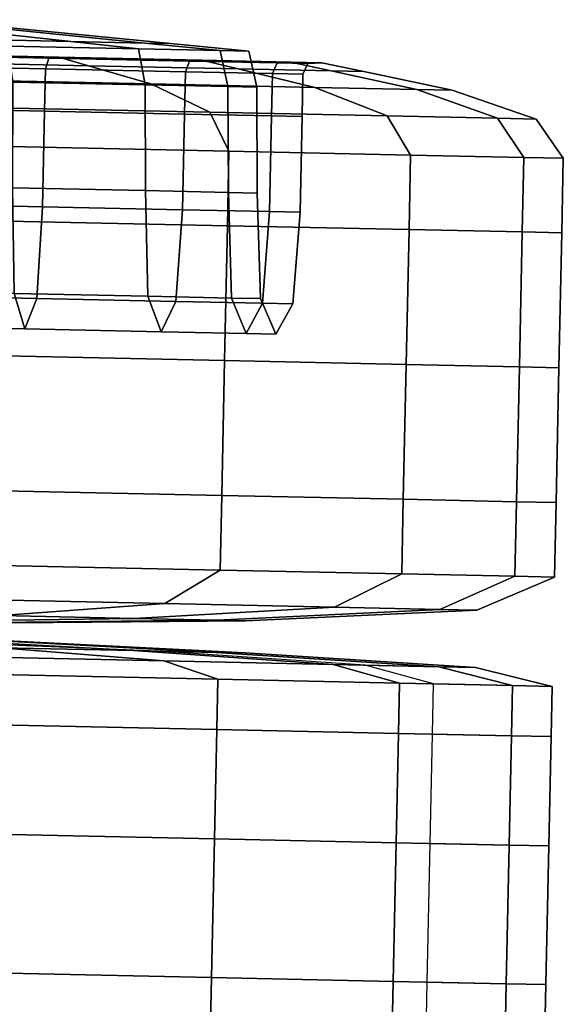
# Model space of a CAD drawing. Extents: x -0.369 to 0.34, y -0.316 to 0.365.
# Drawn here: x 0.042 to 0.057, y 0.337 to 0.364 of the extents above; entities that cross this region are included whole.
import ezdxf

# ---------------------------------------------------------------- set-up
doc = ezdxf.new("R2010")
doc.units = 0

msp = doc.modelspace()

# ---------------------------------------------------------------- linework, layer by layer
for points in [[(0.036405, 0.363787, -0.085737), (0.040524, 0.363255, -0.081607), (0.043795, 0.363186, -0.08585), (0.038744, 0.363737, -0.088772)], [(0.036405, 0.363787, -0.106491), (0.038744, 0.363737, -0.103456), (0.043795, 0.363186, -0.106378), (0.040524, 0.363255, -0.110621)], [(0.040202, 0.363706, -0.092316), (0.038744, 0.363737, -0.088772), (0.043795, 0.363186, -0.08585), (0.045833, 0.363143, -0.090804)], [(0.040202, 0.363706, -0.099912), (0.045833, 0.363143, -0.101424), (0.043795, 0.363186, -0.106378), (0.038744, 0.363737, -0.103456)], [(0.040202, 0.363706, -0.092316), (0.045833, 0.363143, -0.090804), (0.046544, 0.363128, -0.096114), (0.040711, 0.363696, -0.096114)], [(0.040202, 0.363706, -0.099912), (0.040711, 0.363696, -0.096114), (0.046544, 0.363128, -0.096114), (0.045833, 0.363143, -0.101424)], [(0.042046, 0.363059, -0.112146), (0.040524, 0.363255, -0.110621), (0.043795, 0.363186, -0.106378), (0.04566, 0.362982, -0.107457)], [(0.042046, 0.363059, -0.080082), (0.04566, 0.362982, -0.084771), (0.043795, 0.363186, -0.08585), (0.040524, 0.363255, -0.081607)], [(0.047913, 0.362934, -0.101982), (0.04566, 0.362982, -0.107457), (0.043795, 0.363186, -0.106378), (0.045833, 0.363143, -0.101424)], [(0.047913, 0.362934, -0.090246), (0.045833, 0.363143, -0.090804), (0.043795, 0.363186, -0.08585), (0.04566, 0.362982, -0.084771)], [(0.047913, 0.362934, -0.101982), (0.045833, 0.363143, -0.101424), (0.046544, 0.363128, -0.096114), (0.048699, 0.362918, -0.096114)], [(0.047913, 0.362934, -0.090246), (0.048699, 0.362918, -0.096114), (0.046544, 0.363128, -0.096114), (0.045833, 0.363143, -0.090804)], [(0.043096, 0.362432, -0.079019), (0.038097, 0.362538, -0.075164), (0.038168, 0.362833, -0.075053), (0.043193, 0.362727, -0.078928)], [(0.043096, 0.362432, -0.113209), (0.043193, 0.362727, -0.1133), (0.038168, 0.362833, -0.117175), (0.038097, 0.362538, -0.117064)], [(0.043466, 0.362755, -0.113572), (0.038361, 0.362863, -0.117509), (0.038168, 0.362833, -0.117175), (0.043193, 0.362727, -0.1133)], [(0.043466, 0.362755, -0.078656), (0.043193, 0.362727, -0.078928), (0.038168, 0.362833, -0.075053), (0.038361, 0.362863, -0.074719)], [(0.043466, 0.362755, -0.113572), (0.04428, 0.362518, -0.114391), (0.038936, 0.362631, -0.118513), (0.038361, 0.362863, -0.117509)], [(0.043466, 0.362755, -0.078656), (0.038361, 0.362863, -0.074719), (0.038936, 0.362631, -0.073715), (0.04428, 0.362518, -0.077836)], [(0.042046, 0.363059, -0.112146), (0.04566, 0.362982, -0.107457), (0.045845, 0.361991, -0.107576), (0.042193, 0.362068, -0.112314)], [(0.042046, 0.363059, -0.080082), (0.042193, 0.362068, -0.079914), (0.045845, 0.361991, -0.084652), (0.04566, 0.362982, -0.084771)], [(0.047913, 0.362934, -0.101982), (0.048121, 0.361942, -0.102043), (0.045845, 0.361991, -0.107576), (0.04566, 0.362982, -0.107457)], [(0.047913, 0.362934, -0.090246), (0.04566, 0.362982, -0.084771), (0.045845, 0.361991, -0.084652), (0.048121, 0.361942, -0.090184)], [(0.047913, 0.362934, -0.101982), (0.048699, 0.362918, -0.096114), (0.048915, 0.361926, -0.096114), (0.048121, 0.361942, -0.102043)], [(0.047913, 0.362934, -0.090246), (0.048121, 0.361942, -0.090184), (0.048915, 0.361926, -0.096114), (0.048699, 0.362918, -0.096114)], [(0.043096, 0.362432, -0.079019), (0.043071, 0.361268, -0.079019), (0.038073, 0.361374, -0.075164), (0.038097, 0.362538, -0.075164)], [(0.043096, 0.362432, -0.113209), (0.038097, 0.362538, -0.117064), (0.038073, 0.361374, -0.117064), (0.043071, 0.361268, -0.113209)], [(0.046002, 0.362017, -0.076104), (0.04428, 0.362518, -0.077836), (0.038936, 0.362631, -0.073715), (0.040151, 0.362141, -0.071593)], [(0.046002, 0.362017, -0.116123), (0.040151, 0.362141, -0.120635), (0.038936, 0.362631, -0.118513), (0.04428, 0.362518, -0.114391)], [(0.043096, 0.362432, -0.079019), (0.043193, 0.362727, -0.078928), (0.047067, 0.362645, -0.083954), (0.04695, 0.362351, -0.084018)], [(0.043096, 0.362432, -0.113209), (0.04695, 0.362351, -0.108209), (0.047067, 0.362645, -0.108273), (0.043193, 0.362727, -0.1133)], [(0.043466, 0.362755, -0.113572), (0.043193, 0.362727, -0.1133), (0.047067, 0.362645, -0.108273), (0.047401, 0.362672, -0.108466)], [(0.043466, 0.362755, -0.078656), (0.047401, 0.362672, -0.083762), (0.047067, 0.362645, -0.083954), (0.043193, 0.362727, -0.078928)], [(0.043466, 0.362755, -0.113572), (0.047401, 0.362672, -0.108466), (0.048401, 0.362431, -0.109046), (0.04428, 0.362518, -0.114391)], [(0.043466, 0.362755, -0.078656), (0.04428, 0.362518, -0.077836), (0.048401, 0.362431, -0.083182), (0.047401, 0.362672, -0.083762)], [(0.049352, 0.3623, -0.102371), (0.049482, 0.362594, -0.102404), (0.047067, 0.362645, -0.108273), (0.04695, 0.362351, -0.108209)], [(0.049352, 0.3623, -0.089857), (0.04695, 0.362351, -0.084018), (0.047067, 0.362645, -0.083954), (0.049482, 0.362594, -0.089823)], [(0.049854, 0.36262, -0.102504), (0.047401, 0.362672, -0.108466), (0.047067, 0.362645, -0.108273), (0.049482, 0.362594, -0.102404)], [(0.049854, 0.36262, -0.089724), (0.049482, 0.362594, -0.089823), (0.047067, 0.362645, -0.083954), (0.047401, 0.362672, -0.083762)], [(0.049854, 0.36262, -0.102504), (0.050969, 0.362376, -0.102804), (0.048401, 0.362431, -0.109046), (0.047401, 0.362672, -0.108466)], [(0.049854, 0.36262, -0.089724), (0.047401, 0.362672, -0.083762), (0.048401, 0.362431, -0.083182), (0.050969, 0.362376, -0.089424)], [(0.049352, 0.3623, -0.102371), (0.05019, 0.362282, -0.096114), (0.050325, 0.362576, -0.096114), (0.049482, 0.362594, -0.102404)], [(0.049352, 0.3623, -0.089857), (0.049482, 0.362594, -0.089823), (0.050325, 0.362576, -0.096114), (0.05019, 0.362282, -0.096114)], [(0.049854, 0.36262, -0.102504), (0.049482, 0.362594, -0.102404), (0.050325, 0.362576, -0.096114), (0.05071, 0.362602, -0.096114)], [(0.049854, 0.36262, -0.089724), (0.05071, 0.362602, -0.096114), (0.050325, 0.362576, -0.096114), (0.049482, 0.362594, -0.089823)], [(0.049854, 0.36262, -0.102504), (0.05071, 0.362602, -0.096114), (0.051865, 0.362357, -0.096114), (0.050969, 0.362376, -0.102804)], [(0.049854, 0.36262, -0.089724), (0.050969, 0.362376, -0.089424), (0.051865, 0.362357, -0.096114), (0.05071, 0.362602, -0.096114)], [(0.043096, 0.362432, -0.079019), (0.04695, 0.362351, -0.084018), (0.046925, 0.361186, -0.084018), (0.043071, 0.361268, -0.079019)], [(0.043096, 0.362432, -0.113209), (0.043071, 0.361268, -0.113209), (0.046925, 0.361186, -0.108209), (0.04695, 0.362351, -0.108209)], [(0.046002, 0.362017, -0.076104), (0.050513, 0.361921, -0.081957), (0.048401, 0.362431, -0.083182), (0.04428, 0.362518, -0.077836)], [(0.046002, 0.362017, -0.116123), (0.04428, 0.362518, -0.114391), (0.048401, 0.362431, -0.109046), (0.050513, 0.361921, -0.110271)], [(0.049352, 0.3623, -0.102371), (0.04695, 0.362351, -0.108209), (0.046925, 0.361186, -0.108209), (0.049327, 0.361136, -0.102371)], [(0.049352, 0.3623, -0.089857), (0.049327, 0.361136, -0.089857), (0.046925, 0.361186, -0.084018), (0.04695, 0.362351, -0.084018)], [(0.053324, 0.361862, -0.08879), (0.050969, 0.362376, -0.089424), (0.048401, 0.362431, -0.083182), (0.050513, 0.361921, -0.081957)], [(0.053324, 0.361862, -0.103438), (0.050513, 0.361921, -0.110271), (0.048401, 0.362431, -0.109046), (0.050969, 0.362376, -0.102804)], [(0.049352, 0.3623, -0.102371), (0.049327, 0.361136, -0.102371), (0.050165, 0.361118, -0.096114), (0.05019, 0.362282, -0.096114)], [(0.049352, 0.3623, -0.089857), (0.05019, 0.362282, -0.096114), (0.050165, 0.361118, -0.096114), (0.049327, 0.361136, -0.089857)], [(0.053324, 0.361862, -0.08879), (0.054305, 0.361841, -0.096114), (0.051865, 0.362357, -0.096114), (0.050969, 0.362376, -0.089424)], [(0.053324, 0.361862, -0.103438), (0.050969, 0.362376, -0.102804), (0.051865, 0.362357, -0.096114), (0.054305, 0.361841, -0.096114)], [(0.046002, 0.362017, -0.076104), (0.040151, 0.362141, -0.071593), (0.041296, 0.361371, -0.069581), (0.047627, 0.361237, -0.074463)], [(0.046002, 0.362017, -0.116123), (0.047627, 0.361237, -0.117765), (0.041296, 0.361371, -0.122647), (0.040151, 0.362141, -0.120635)], [(0.042187, 0.359153, -0.11237), (0.042193, 0.362068, -0.112314), (0.045845, 0.361991, -0.107576), (0.045851, 0.359075, -0.107615)], [(0.042187, 0.359153, -0.079858), (0.045851, 0.359075, -0.084612), (0.045845, 0.361991, -0.084652), (0.042193, 0.362068, -0.079914)], [(0.046002, 0.362017, -0.076104), (0.047627, 0.361237, -0.074463), (0.052508, 0.361133, -0.080795), (0.050513, 0.361921, -0.081957)], [(0.046002, 0.362017, -0.116123), (0.050513, 0.361921, -0.110271), (0.052508, 0.361133, -0.111433), (0.047627, 0.361237, -0.117765)], [(0.048135, 0.359027, -0.090164), (0.048121, 0.361942, -0.090184), (0.045845, 0.361991, -0.084652), (0.045851, 0.359075, -0.084612)], [(0.048135, 0.359027, -0.102064), (0.045851, 0.359075, -0.107615), (0.045845, 0.361991, -0.107576), (0.048121, 0.361942, -0.102043)], [(0.048135, 0.359027, -0.090164), (0.048932, 0.35901, -0.096114), (0.048915, 0.361926, -0.096114), (0.048121, 0.361942, -0.090184)], [(0.048135, 0.359027, -0.102064), (0.048121, 0.361942, -0.102043), (0.048915, 0.361926, -0.096114), (0.048932, 0.35901, -0.096114)], [(0.053324, 0.361862, -0.08879), (0.050513, 0.361921, -0.081957), (0.052508, 0.361133, -0.080795), (0.05555, 0.361069, -0.088189)], [(0.053324, 0.361862, -0.103438), (0.05555, 0.361069, -0.104039), (0.052508, 0.361133, -0.111433), (0.050513, 0.361921, -0.110271)], [(0.053324, 0.361862, -0.08879), (0.05555, 0.361069, -0.088189), (0.056612, 0.361046, -0.096114), (0.054305, 0.361841, -0.096114)], [(0.053324, 0.361862, -0.103438), (0.054305, 0.361841, -0.096114), (0.056612, 0.361046, -0.096114), (0.05555, 0.361069, -0.104039)], [(0.043015, 0.358631, -0.113209), (0.043071, 0.361268, -0.113209), (0.038073, 0.361374, -0.117064), (0.038017, 0.358737, -0.117064)], [(0.043015, 0.358631, -0.079019), (0.038017, 0.358737, -0.075164), (0.038073, 0.361374, -0.075164), (0.043071, 0.361268, -0.079019)], [(0.048152, 0.360162, -0.073916), (0.047627, 0.361237, -0.074463), (0.041296, 0.361371, -0.069581), (0.041661, 0.3603, -0.068911)], [(0.048152, 0.360162, -0.118312), (0.041661, 0.3603, -0.123317), (0.041296, 0.361371, -0.122647), (0.047627, 0.361237, -0.117765)], [(0.043015, 0.358631, -0.113209), (0.046869, 0.35855, -0.108209), (0.046925, 0.361186, -0.108209), (0.043071, 0.361268, -0.113209)], [(0.043015, 0.358631, -0.079019), (0.043071, 0.361268, -0.079019), (0.046925, 0.361186, -0.084018), (0.046869, 0.35855, -0.084018)], [(0.049271, 0.358499, -0.089857), (0.046869, 0.35855, -0.084018), (0.046925, 0.361186, -0.084018), (0.049327, 0.361136, -0.089857)], [(0.049271, 0.358499, -0.102371), (0.049327, 0.361136, -0.102371), (0.046925, 0.361186, -0.108209), (0.046869, 0.35855, -0.108209)], [(0.048152, 0.360162, -0.073916), (0.053156, 0.360056, -0.080408), (0.052508, 0.361133, -0.080795), (0.047627, 0.361237, -0.074463)], [(0.048152, 0.360162, -0.118312), (0.047627, 0.361237, -0.117765), (0.052508, 0.361133, -0.111433), (0.053156, 0.360056, -0.11182)], [(0.049271, 0.358499, -0.089857), (0.049327, 0.361136, -0.089857), (0.050165, 0.361118, -0.096114), (0.050109, 0.358481, -0.096114)], [(0.049271, 0.358499, -0.102371), (0.050109, 0.358481, -0.096114), (0.050165, 0.361118, -0.096114), (0.049327, 0.361136, -0.102371)], [(0.056275, 0.35999, -0.087989), (0.05555, 0.361069, -0.088189), (0.052508, 0.361133, -0.080795), (0.053156, 0.360056, -0.080408)], [(0.056275, 0.35999, -0.104239), (0.053156, 0.360056, -0.11182), (0.052508, 0.361133, -0.111433), (0.05555, 0.361069, -0.104039)], [(0.056275, 0.35999, -0.087989), (0.057363, 0.359967, -0.096114), (0.056612, 0.361046, -0.096114), (0.05555, 0.361069, -0.088189)], [(0.056275, 0.35999, -0.104239), (0.05555, 0.361069, -0.104039), (0.056612, 0.361046, -0.096114), (0.057363, 0.359967, -0.096114)], [(0.048152, 0.360162, -0.073916), (0.041661, 0.3603, -0.068911), (0.041617, 0.358246, -0.068911), (0.048108, 0.358109, -0.073916)], [(0.048152, 0.360162, -0.118312), (0.048108, 0.358109, -0.118312), (0.041617, 0.358246, -0.123317), (0.041661, 0.3603, -0.123317)], [(0.048152, 0.360162, -0.073916), (0.048108, 0.358109, -0.073916), (0.053112, 0.358003, -0.080408), (0.053156, 0.360056, -0.080408)], [(0.048152, 0.360162, -0.118312), (0.053156, 0.360056, -0.11182), (0.053112, 0.358003, -0.11182), (0.048108, 0.358109, -0.118312)], [(0.056275, 0.35999, -0.087989), (0.053156, 0.360056, -0.080408), (0.053112, 0.358003, -0.080408), (0.056231, 0.357936, -0.087989)], [(0.056275, 0.35999, -0.104239), (0.056231, 0.357936, -0.104239), (0.053112, 0.358003, -0.11182), (0.053156, 0.360056, -0.11182)], [(0.056275, 0.35999, -0.087989), (0.056231, 0.357936, -0.087989), (0.05732, 0.357913, -0.096114), (0.057363, 0.359967, -0.096114)], [(0.056275, 0.35999, -0.104239), (0.057363, 0.359967, -0.096114), (0.05732, 0.357913, -0.096114), (0.056231, 0.357936, -0.104239)], [(0.042187, 0.359153, -0.11237), (0.045851, 0.359075, -0.107615), (0.045918, 0.356165, -0.10769), (0.04223, 0.356243, -0.112475)], [(0.042187, 0.359153, -0.079858), (0.04223, 0.356243, -0.079753), (0.045918, 0.356165, -0.084538), (0.045851, 0.359075, -0.084612)], [(0.048135, 0.359027, -0.090164), (0.045851, 0.359075, -0.084612), (0.045918, 0.356165, -0.084538), (0.048217, 0.356116, -0.090125)], [(0.048135, 0.359027, -0.102064), (0.048217, 0.356116, -0.102102), (0.045918, 0.356165, -0.10769), (0.045851, 0.359075, -0.107615)], [(0.048135, 0.359027, -0.090164), (0.048217, 0.356116, -0.090125), (0.049019, 0.356099, -0.096114), (0.048932, 0.35901, -0.096114)], [(0.048135, 0.359027, -0.102064), (0.048932, 0.35901, -0.096114), (0.049019, 0.356099, -0.096114), (0.048217, 0.356116, -0.102102)], [(0.043015, 0.358631, -0.113209), (0.038017, 0.358737, -0.117064), (0.037889, 0.356209, -0.116935), (0.042857, 0.356104, -0.113104)], [(0.043015, 0.358631, -0.079019), (0.042857, 0.356104, -0.079124), (0.037889, 0.356209, -0.075293), (0.038017, 0.358737, -0.075164)], [(0.043015, 0.358631, -0.113209), (0.042857, 0.356104, -0.113104), (0.046687, 0.356023, -0.108135), (0.046869, 0.35855, -0.108209)], [(0.043015, 0.358631, -0.079019), (0.046869, 0.35855, -0.084018), (0.046687, 0.356023, -0.084093), (0.042857, 0.356104, -0.079124)], [(0.049271, 0.358499, -0.089857), (0.049074, 0.355972, -0.089895), (0.046687, 0.356023, -0.084093), (0.046869, 0.35855, -0.084018)], [(0.049271, 0.358499, -0.102371), (0.046869, 0.35855, -0.108209), (0.046687, 0.356023, -0.108135), (0.049074, 0.355972, -0.102333)], [(0.049271, 0.358499, -0.089857), (0.050109, 0.358481, -0.096114), (0.049907, 0.355954, -0.096114), (0.049074, 0.355972, -0.089895)], [(0.049271, 0.358499, -0.102371), (0.049074, 0.355972, -0.102333), (0.049907, 0.355954, -0.096114), (0.050109, 0.358481, -0.096114)], [(0.048029, 0.354391, -0.073916), (0.048108, 0.358109, -0.073916), (0.041617, 0.358246, -0.068911), (0.041539, 0.354529, -0.068911)], [(0.048029, 0.354391, -0.118312), (0.041539, 0.354529, -0.123317), (0.041617, 0.358246, -0.123317), (0.048108, 0.358109, -0.118312)], [(0.048029, 0.354391, -0.073916), (0.053033, 0.354285, -0.080408), (0.053112, 0.358003, -0.080408), (0.048108, 0.358109, -0.073916)], [(0.048029, 0.354391, -0.118312), (0.048108, 0.358109, -0.118312), (0.053112, 0.358003, -0.11182), (0.053033, 0.354285, -0.11182)], [(0.056152, 0.354219, -0.087989), (0.056231, 0.357936, -0.087989), (0.053112, 0.358003, -0.080408), (0.053033, 0.354285, -0.080408)], [(0.056152, 0.354219, -0.104239), (0.053033, 0.354285, -0.11182), (0.053112, 0.358003, -0.11182), (0.056231, 0.357936, -0.104239)], [(0.056152, 0.354219, -0.087989), (0.057241, 0.354196, -0.096114), (0.05732, 0.357913, -0.096114), (0.056231, 0.357936, -0.087989)], [(0.056152, 0.354219, -0.104239), (0.056231, 0.357936, -0.104239), (0.05732, 0.357913, -0.096114), (0.057241, 0.354196, -0.096114)], [(0.042524, 0.355267, -0.112789), (0.037648, 0.35537, -0.116549), (0.037446, 0.356344, -0.116164), (0.04223, 0.356243, -0.112475)], [(0.042524, 0.355267, -0.079438), (0.04223, 0.356243, -0.079753), (0.037446, 0.356344, -0.076064), (0.037648, 0.35537, -0.075678)], [(0.042524, 0.355267, -0.112789), (0.042857, 0.356104, -0.113104), (0.037889, 0.356209, -0.116935), (0.037648, 0.35537, -0.116549)], [(0.042524, 0.355267, -0.079438), (0.037648, 0.35537, -0.075678), (0.037889, 0.356209, -0.075293), (0.042857, 0.356104, -0.079124)], [(0.042524, 0.355267, -0.112789), (0.04223, 0.356243, -0.112475), (0.045918, 0.356165, -0.10769), (0.046283, 0.355188, -0.107912)], [(0.042524, 0.355267, -0.079438), (0.046283, 0.355188, -0.084315), (0.045918, 0.356165, -0.084538), (0.04223, 0.356243, -0.079753)], [(0.042524, 0.355267, -0.112789), (0.046283, 0.355188, -0.107912), (0.046687, 0.356023, -0.108135), (0.042857, 0.356104, -0.113104)], [(0.042524, 0.355267, -0.079438), (0.042857, 0.356104, -0.079124), (0.046687, 0.356023, -0.084093), (0.046283, 0.355188, -0.084315)], [(0.048627, 0.355138, -0.09001), (0.048217, 0.356116, -0.090125), (0.045918, 0.356165, -0.084538), (0.046283, 0.355188, -0.084315)], [(0.048627, 0.355138, -0.102218), (0.046283, 0.355188, -0.107912), (0.045918, 0.356165, -0.10769), (0.048217, 0.356116, -0.102102)], [(0.048627, 0.355138, -0.09001), (0.049444, 0.355121, -0.096114), (0.049019, 0.356099, -0.096114), (0.048217, 0.356116, -0.090125)], [(0.048627, 0.355138, -0.102218), (0.048217, 0.356116, -0.102102), (0.049019, 0.356099, -0.096114), (0.049444, 0.355121, -0.096114)], [(0.048627, 0.355138, -0.09001), (0.046283, 0.355188, -0.084315), (0.046687, 0.356023, -0.084093), (0.049074, 0.355972, -0.089895)], [(0.048627, 0.355138, -0.102218), (0.049074, 0.355972, -0.102333), (0.046687, 0.356023, -0.108135), (0.046283, 0.355188, -0.107912)], [(0.048627, 0.355138, -0.09001), (0.049074, 0.355972, -0.089895), (0.049907, 0.355954, -0.096114), (0.049444, 0.355121, -0.096114)], [(0.048627, 0.355138, -0.102218), (0.049444, 0.355121, -0.096114), (0.049907, 0.355954, -0.096114), (0.049074, 0.355972, -0.102333)], [(0.048029, 0.354391, -0.073916), (0.041539, 0.354529, -0.068911), (0.04146, 0.350811, -0.068911), (0.047951, 0.350674, -0.073916)], [(0.048029, 0.354391, -0.118312), (0.047951, 0.350674, -0.118312), (0.04146, 0.350811, -0.123317), (0.041539, 0.354529, -0.123317)], [(0.048029, 0.354391, -0.073916), (0.047951, 0.350674, -0.073916), (0.052955, 0.350568, -0.080408), (0.053033, 0.354285, -0.080408)], [(0.048029, 0.354391, -0.118312), (0.053033, 0.354285, -0.11182), (0.052955, 0.350568, -0.11182), (0.047951, 0.350674, -0.118312)], [(0.056152, 0.354219, -0.087989), (0.053033, 0.354285, -0.080408), (0.052955, 0.350568, -0.080408), (0.056074, 0.350502, -0.087989)], [(0.056152, 0.354219, -0.104239), (0.056074, 0.350502, -0.104239), (0.052955, 0.350568, -0.11182), (0.053033, 0.354285, -0.11182)], [(0.056152, 0.354219, -0.087989), (0.056074, 0.350502, -0.087989), (0.057162, 0.350478, -0.096114), (0.057241, 0.354196, -0.096114)], [(0.056152, 0.354219, -0.104239), (0.057241, 0.354196, -0.096114), (0.057162, 0.350478, -0.096114), (0.056074, 0.350502, -0.104239)], [(0.047907, 0.34862, -0.118312), (0.041416, 0.348758, -0.123317), (0.04146, 0.350811, -0.123317), (0.047951, 0.350674, -0.118312)], [(0.047907, 0.34862, -0.073916), (0.047951, 0.350674, -0.073916), (0.04146, 0.350811, -0.068911), (0.041416, 0.348758, -0.068911)], [(0.047907, 0.34862, -0.118312), (0.047951, 0.350674, -0.118312), (0.052955, 0.350568, -0.11182), (0.052911, 0.348514, -0.11182)], [(0.047907, 0.34862, -0.073916), (0.052911, 0.348514, -0.080408), (0.052955, 0.350568, -0.080408), (0.047951, 0.350674, -0.073916)], [(0.05603, 0.348448, -0.104239), (0.052911, 0.348514, -0.11182), (0.052955, 0.350568, -0.11182), (0.056074, 0.350502, -0.104239)], [(0.05603, 0.348448, -0.087989), (0.056074, 0.350502, -0.087989), (0.052955, 0.350568, -0.080408), (0.052911, 0.348514, -0.080408)], [(0.05603, 0.348448, -0.104239), (0.056074, 0.350502, -0.104239), (0.057162, 0.350478, -0.096114), (0.057119, 0.348425, -0.096114)], [(0.05603, 0.348448, -0.087989), (0.057119, 0.348425, -0.096114), (0.057162, 0.350478, -0.096114), (0.056074, 0.350502, -0.087989)], [(0.047907, 0.34862, -0.118312), (0.046389, 0.347695, -0.116814), (0.040336, 0.347823, -0.121481), (0.041416, 0.348758, -0.123317)], [(0.047907, 0.34862, -0.073916), (0.041416, 0.348758, -0.068911), (0.040336, 0.347823, -0.070747), (0.046389, 0.347695, -0.075414)], [(0.047907, 0.34862, -0.118312), (0.052911, 0.348514, -0.11182), (0.051055, 0.347596, -0.11076), (0.046389, 0.347695, -0.116814)], [(0.047907, 0.34862, -0.073916), (0.046389, 0.347695, -0.075414), (0.051055, 0.347596, -0.081468), (0.052911, 0.348514, -0.080408)], [(0.05603, 0.348448, -0.104239), (0.053964, 0.347534, -0.10369), (0.051055, 0.347596, -0.11076), (0.052911, 0.348514, -0.11182)], [(0.05603, 0.348448, -0.087989), (0.052911, 0.348514, -0.080408), (0.051055, 0.347596, -0.081468), (0.053964, 0.347534, -0.088537)], [(0.05603, 0.348448, -0.104239), (0.057119, 0.348425, -0.096114), (0.054979, 0.347513, -0.096114), (0.053964, 0.347534, -0.10369)], [(0.05603, 0.348448, -0.087989), (0.053964, 0.347534, -0.088537), (0.054979, 0.347513, -0.096114), (0.057119, 0.348425, -0.096114)], [(0.041886, 0.347362, -0.112319), (0.037148, 0.347462, -0.115973), (0.040336, 0.347823, -0.121481), (0.046389, 0.347695, -0.116814)], [(0.041886, 0.347362, -0.079909), (0.046389, 0.347695, -0.075414), (0.040336, 0.347823, -0.070747), (0.037148, 0.347462, -0.076255)], [(0.041886, 0.347362, -0.112319), (0.046389, 0.347695, -0.116814), (0.051055, 0.347596, -0.11076), (0.045539, 0.347284, -0.107579)], [(0.041886, 0.347362, -0.079909), (0.045539, 0.347284, -0.084648), (0.051055, 0.347596, -0.081468), (0.046389, 0.347695, -0.075414)], [(0.041886, 0.347362, -0.112319), (0.045539, 0.347284, -0.107579), (0.040028, 0.347208, -0.104399), (0.037389, 0.347264, -0.107824)], [(0.041886, 0.347362, -0.079909), (0.037389, 0.347264, -0.084403), (0.040028, 0.347208, -0.087828), (0.045539, 0.347284, -0.084648)], [(0.047816, 0.347236, -0.102045), (0.045539, 0.347284, -0.107579), (0.051055, 0.347596, -0.11076), (0.053964, 0.347534, -0.10369)], [(0.047816, 0.347236, -0.090182), (0.053964, 0.347534, -0.088537), (0.051055, 0.347596, -0.081468), (0.045539, 0.347284, -0.084648)], [(0.047816, 0.347236, -0.102045), (0.053964, 0.347534, -0.10369), (0.054979, 0.347513, -0.096114), (0.048611, 0.347219, -0.096114)], [(0.047816, 0.347236, -0.090182), (0.048611, 0.347219, -0.096114), (0.054979, 0.347513, -0.096114), (0.053964, 0.347534, -0.088537)], [(0.047816, 0.347236, -0.102045), (0.041674, 0.347173, -0.1004), (0.040028, 0.347208, -0.104399), (0.045539, 0.347284, -0.107579)], [(0.047816, 0.347236, -0.090182), (0.045539, 0.347284, -0.084648), (0.040028, 0.347208, -0.087828), (0.041674, 0.347173, -0.091828)], [(0.047816, 0.347236, -0.102045), (0.048611, 0.347219, -0.096114), (0.042248, 0.347161, -0.096114), (0.041674, 0.347173, -0.1004)], [(0.047816, 0.347236, -0.090182), (0.041674, 0.347173, -0.091828), (0.042248, 0.347161, -0.096114), (0.048611, 0.347219, -0.096114)], [(0.041867, 0.346476, -0.079909), (0.037129, 0.346576, -0.076255), (0.040303, 0.346242, -0.070747), (0.046355, 0.346114, -0.075414)], [(0.041867, 0.346476, -0.079909), (0.045521, 0.346399, -0.084648), (0.040018, 0.346708, -0.087828), (0.037378, 0.346764, -0.084403)], [(0.047798, 0.34635, -0.102045), (0.046209, 0.346384, -0.107977), (0.03983, 0.346642, -0.105371), (0.041663, 0.346673, -0.1004)], [(0.047798, 0.34635, -0.090182), (0.041663, 0.346673, -0.091828), (0.040018, 0.346708, -0.087828), (0.045521, 0.346399, -0.084648)], [(0.047798, 0.34635, -0.102045), (0.041663, 0.346673, -0.1004), (0.042237, 0.346661, -0.096114), (0.048592, 0.346333, -0.096114)], [(0.047798, 0.34635, -0.090182), (0.048592, 0.346333, -0.096114), (0.042237, 0.346661, -0.096114), (0.041663, 0.346673, -0.091828)], [(0.041867, 0.346476, -0.079909), (0.046355, 0.346114, -0.075414), (0.051022, 0.346015, -0.081468), (0.045521, 0.346399, -0.084648)], [(0.047798, 0.34635, -0.090182), (0.045521, 0.346399, -0.084648), (0.051022, 0.346015, -0.081468), (0.05393, 0.345953, -0.088537)], [(0.047798, 0.34635, -0.102045), (0.05393, 0.345953, -0.10369), (0.051901, 0.345996, -0.111267), (0.046209, 0.346384, -0.107977)], [(0.047798, 0.34635, -0.102045), (0.048592, 0.346333, -0.096114), (0.054945, 0.345932, -0.096114), (0.05393, 0.345953, -0.10369)], [(0.047798, 0.34635, -0.090182), (0.05393, 0.345953, -0.088537), (0.054945, 0.345932, -0.096114), (0.048592, 0.346333, -0.096114)], [(0.047843, 0.345609, -0.073916), (0.046355, 0.346114, -0.075414), (0.040303, 0.346242, -0.070747), (0.041353, 0.345747, -0.068911)], [(0.047843, 0.345609, -0.073916), (0.052847, 0.345503, -0.080408), (0.051022, 0.346015, -0.081468), (0.046355, 0.346114, -0.075414)], [(0.055966, 0.345437, -0.087989), (0.05393, 0.345953, -0.088537), (0.051022, 0.346015, -0.081468), (0.052847, 0.345503, -0.080408)], [(0.055966, 0.345437, -0.104239), (0.05379, 0.345483, -0.112364), (0.051901, 0.345996, -0.111267), (0.05393, 0.345953, -0.10369)], [(0.047843, 0.345609, -0.073916), (0.041353, 0.345747, -0.068911), (0.041323, 0.344359, -0.068911), (0.047814, 0.344222, -0.073916)], [(0.055966, 0.345437, -0.087989), (0.057055, 0.345414, -0.096114), (0.054945, 0.345932, -0.096114), (0.05393, 0.345953, -0.088537)], [(0.055966, 0.345437, -0.104239), (0.05393, 0.345953, -0.10369), (0.054945, 0.345932, -0.096114), (0.057055, 0.345414, -0.096114)], [(0.047843, 0.345609, -0.073916), (0.047814, 0.344222, -0.073916), (0.052818, 0.344116, -0.080408), (0.052847, 0.345503, -0.080408)], [(0.055966, 0.345437, -0.087989), (0.052847, 0.345503, -0.080408), (0.052818, 0.344116, -0.080408), (0.055937, 0.34405, -0.087989)], [(0.055966, 0.345437, -0.104239), (0.055937, 0.34405, -0.104239), (0.05376, 0.344096, -0.112364), (0.05379, 0.345483, -0.112364)], [(0.055966, 0.345437, -0.087989), (0.055937, 0.34405, -0.087989), (0.057025, 0.344027, -0.096114), (0.057055, 0.345414, -0.096114)], [(0.055966, 0.345437, -0.104239), (0.057055, 0.345414, -0.096114), (0.057025, 0.344027, -0.096114), (0.055937, 0.34405, -0.104239)], [(0.04775, 0.341211, -0.073916), (0.047814, 0.344222, -0.073916), (0.041323, 0.344359, -0.068911), (0.041259, 0.341349, -0.068911)], [(0.04775, 0.341211, -0.073916), (0.052754, 0.341105, -0.080408), (0.052818, 0.344116, -0.080408), (0.047814, 0.344222, -0.073916)], [(0.055873, 0.341039, -0.087989), (0.055937, 0.34405, -0.087989), (0.052818, 0.344116, -0.080408), (0.052754, 0.341105, -0.080408)], [(0.055873, 0.341039, -0.104239), (0.053697, 0.341085, -0.112364), (0.05376, 0.344096, -0.112364), (0.055937, 0.34405, -0.104239)], [(0.055873, 0.341039, -0.104239), (0.055937, 0.34405, -0.104239), (0.057025, 0.344027, -0.096114), (0.056962, 0.341016, -0.096114)], [(0.055873, 0.341039, -0.087989), (0.056962, 0.341016, -0.096114), (0.057025, 0.344027, -0.096114), (0.055937, 0.34405, -0.087989)], [(0.04775, 0.341211, -0.073916), (0.041259, 0.341349, -0.068911), (0.041178, 0.337527, -0.068911), (0.047669, 0.337389, -0.073916)], [(0.04775, 0.341211, -0.073916), (0.047669, 0.337389, -0.073916), (0.052673, 0.337283, -0.080408), (0.052754, 0.341105, -0.080408)], [(0.055873, 0.341039, -0.087989), (0.052754, 0.341105, -0.080408), (0.052673, 0.337283, -0.080408), (0.055792, 0.337217, -0.087989)], [(0.055873, 0.341039, -0.104239), (0.055792, 0.337217, -0.104239), (0.053616, 0.337263, -0.112364), (0.053697, 0.341085, -0.112364)], [(0.055873, 0.341039, -0.104239), (0.056962, 0.341016, -0.096114), (0.056881, 0.337194, -0.096114), (0.055792, 0.337217, -0.104239)], [(0.055873, 0.341039, -0.087989), (0.055792, 0.337217, -0.087989), (0.056881, 0.337194, -0.096114), (0.056962, 0.341016, -0.096114)], [(0.047588, 0.333567, -0.073916), (0.047669, 0.337389, -0.073916), (0.041178, 0.337527, -0.068911), (0.041097, 0.333705, -0.068911)], [(0.047588, 0.333567, -0.073916), (0.052592, 0.333461, -0.080408), (0.052673, 0.337283, -0.080408), (0.047669, 0.337389, -0.073916)], [(0.055711, 0.333395, -0.087989), (0.055792, 0.337217, -0.087989), (0.052673, 0.337283, -0.080408), (0.052592, 0.333461, -0.080408)], [(0.055711, 0.333395, -0.104239), (0.053535, 0.333441, -0.112364), (0.053616, 0.337263, -0.112364), (0.055792, 0.337217, -0.104239)], [(0.055711, 0.333395, -0.104239), (0.055792, 0.337217, -0.104239), (0.056881, 0.337194, -0.096114), (0.0568, 0.333372, -0.096114)], [(0.055711, 0.333395, -0.087989), (0.0568, 0.333372, -0.096114), (0.056881, 0.337194, -0.096114), (0.055792, 0.337217, -0.087989)]]:
    msp.add_3dface(points)

doc.saveas('drawing.dxf')
